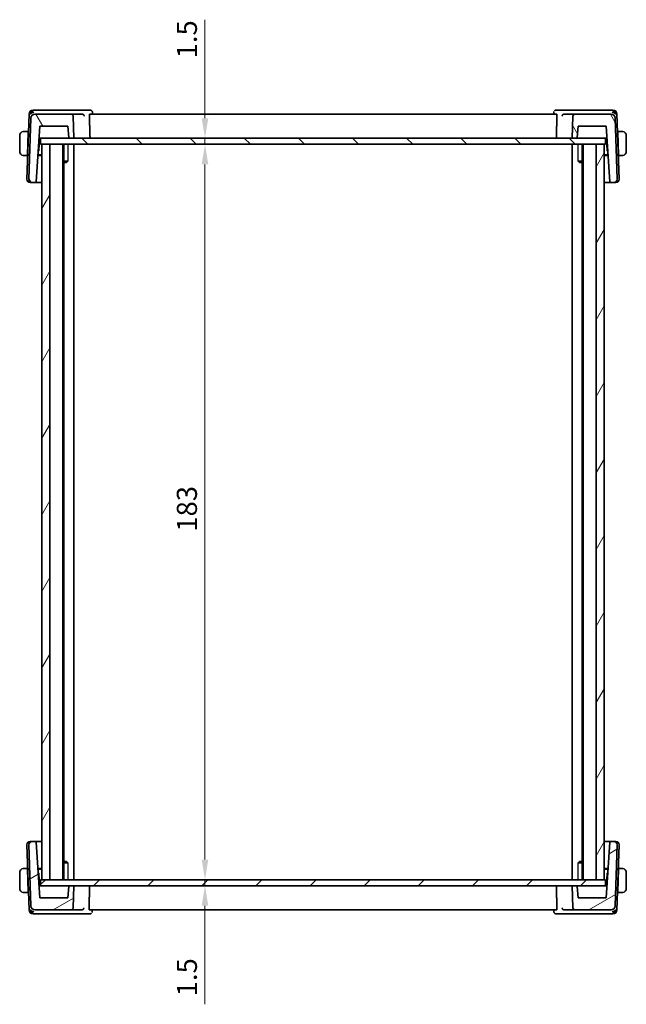
# Model space of a CAD drawing. Units: millimetres. Extents: x 29 to 4566, y 16 to 859.
# Drawn here: x 1563 to 1714, y 174 to 419 of the extents above; entities that cross this region are included whole.
import ezdxf

# ---------------------------------------------------------------- set-up
doc = ezdxf.new("R2010")
doc.units = ezdxf.units.MM
doc.header["$LTSCALE"] = 2
doc.layers.get('Defpoints').update_dxf_attribs({"lineweight": 25})
for name, color, linetype, lineweight in [('Dimension (ISO)', 7, 'Continuous', 18), ('Hatch (ISO)', 1, 'Continuous', 18), ('Visible (ISO)', 7, 'Continuous', 35), ('Visible Narrow (ISO)', 7, 'Continuous', 25)]:
    doc.layers.add(name, color=color, linetype=linetype, lineweight=lineweight)
doc.styles.add('Note Text (TK)', font='MS PGothic.ttf')
doc.dimstyles.new('Default - Method 1b (TK)', dxfattribs={"dimscale": 2, "dimtxt": 2.5, "dimasz": 2.5, "dimexe": 1, "dimexo": 1.5, "dimgap": 1, "dimtad": 1, "dimtoh": 1, "dimrnd": 1e-08, "dimdsep": 46, "dimtxsty": 'Note Text (TK)', "dimcen": 0.09, "dimdle": 5, "dimclrd": 100, "dimclre": 100, "dimclrt": 7, "dimadec": 1, "dimazin": 1, "dimtfac": 1, "dimtmove": 0, "dimatfit": 3, "dimfxl": 1, "dimtolj": 1, "dimlwd": -1, "dimlwe": -1, "dimarcsym": 0})

# ---------------------------------------------------------------- blocks, each defined once
blk = doc.blocks.new('*D43')
at = {"layer": 'Defpoints', "color": 0}
for p in [(1568.54, 389.54), (1608.48, 388.04), (1609.46, 388.04)]:
    blk.add_point(p, dxfattribs=at)
at = {"layer": 'Dimension (ISO)', "color": 100}
for p, q in [((1609.46, 394.54), (1609.46, 419.06)), ((1609.46, 388.04), (1609.46, 389.54)), ((1609.46, 383.04), (1609.46, 378.04))]:
    blk.add_line(p, q, dxfattribs=at)
for points in [[(1608.63, 394.54), (1610.29, 394.54), (1609.46, 389.54)], [(1608.63, 383.04), (1610.29, 383.04), (1609.46, 388.04)]]:
    blk.add_solid(points, dxfattribs=at)
at = {"layer": 'Dimension (ISO)', "color": 7, "insert": (1604.96, 409.44), "char_height": 5, "attachment_point": 4, "rotation": 90, "style": 'Note Text (TK)'}
blk.add_mtext('\\A1;1.5', dxfattribs=at)
blk = doc.blocks.new('*D44')
at = {"layer": 'Defpoints', "color": 0}
for p in [(1568.54, 388.04), (1568.54, 205.04), (1609.46, 205.04)]:
    blk.add_point(p, dxfattribs=at)
at = {"layer": 'Dimension (ISO)', "color": 100}
blk.add_line((1609.46, 383.04), (1609.46, 210.04), dxfattribs=at)
for points in [[(1608.63, 383.04), (1610.29, 383.04), (1609.46, 388.04)], [(1608.63, 210.04), (1610.29, 210.04), (1609.46, 205.04)]]:
    blk.add_solid(points, dxfattribs=at)
at = {"layer": 'Dimension (ISO)', "color": 7, "insert": (1604.96, 291.65), "char_height": 5, "attachment_point": 4, "rotation": 90, "style": 'Note Text (TK)'}
blk.add_mtext('\\A1;183', dxfattribs=at)
blk = doc.blocks.new('*D45')
at = {"layer": 'Defpoints', "color": 0}
for p in [(1568.54, 205.04), (1568.54, 203.54), (1609.46, 203.54)]:
    blk.add_point(p, dxfattribs=at)
at = {"layer": 'Dimension (ISO)', "color": 100}
for p, q in [((1609.46, 210.04), (1609.46, 215.04)), ((1609.46, 205.04), (1609.46, 203.54)), ((1609.46, 198.54), (1609.46, 174.02))]:
    blk.add_line(p, q, dxfattribs=at)
for points in [[(1608.63, 210.04), (1610.29, 210.04), (1609.46, 205.04)], [(1608.63, 198.54), (1610.29, 198.54), (1609.46, 203.54)]]:
    blk.add_solid(points, dxfattribs=at)
at = {"layer": 'Dimension (ISO)', "color": 7, "insert": (1604.96, 176.02), "char_height": 5, "attachment_point": 4, "rotation": 90, "style": 'Note Text (TK)'}
blk.add_mtext('\\A1;1.5', dxfattribs=at)

msp = doc.modelspace()

# ---------------------------------------------------------------- hatches: boundary and pattern name
at = {"layer": 'Hatch (ISO)'}
h = msp.add_hatch(dxfattribs=at)
h.set_pattern_fill('ANSI31', color=256, scale=76.2, angle=75.000175, style=0)
h.set_pattern_definition([(120.0002, (777.5, -8), (-8.24888, -4.762525), [])])
edge = h.paths.add_edge_path()
edge.add_ellipse((1701.5297, 395.0382), major_axis=(0, 0.5), ratio=1, start_angle=0, end_angle=88)
edge.add_line((1701.03, 395.0556), (1700.8373, 389.5382))
edge.add_line((1700.8373, 389.5382), (1701.941, 389.5382))
edge.add_ellipse((1701.941, 389.7382), major_axis=(0, -0.2), ratio=1, start_angle=0, end_angle=86)
edge.add_line((1702.1405, 389.7242), (1702.3373, 392.5382))
edge.add_line((1702.3373, 392.5382), (1709.3093, 392.5382))
edge.add_line((1709.3093, 392.5382), (1710.2753, 378.7242))
edge.add_ellipse((1710.4748, 378.7382), major_axis=(-0.1995, -0.014), ratio=1, start_angle=0, end_angle=86)
edge.add_line((1710.4748, 378.5382), (1711.2589, 378.5382))
edge.add_ellipse((1711.2589, 379.3382), major_axis=(0, -0.8), ratio=1, start_angle=0, end_angle=92)
edge.add_line((1712.0584, 379.3661), (1711.5274, 394.5731))
edge.add_ellipse((1710.528, 394.5382), major_axis=(0.9994, 0.0349), ratio=1, start_angle=0, end_angle=88)
edge.add_line((1710.528, 395.5382), (1701.5297, 395.5382))
edge = h.paths.add_edge_path()
edge.add_ellipse((1567.1467, 394.5382), major_axis=(0, 1), ratio=1, start_angle=0, end_angle=88)
edge.add_line((1566.1473, 394.5731), (1565.6162, 379.3661))
edge.add_ellipse((1566.4157, 379.3382), major_axis=(-0.7995, 0.0279), ratio=1, start_angle=0, end_angle=92)
edge.add_line((1566.4157, 378.5382), (1567.1998, 378.5382))
edge.add_ellipse((1567.1998, 378.7382), major_axis=(0, -0.2), ratio=1, start_angle=0, end_angle=86)
edge.add_line((1567.3993, 378.7242), (1568.3653, 392.5382))
edge.add_line((1568.3653, 392.5382), (1575.3373, 392.5382))
edge.add_line((1575.3373, 392.5382), (1575.5341, 389.7242))
edge.add_ellipse((1575.7336, 389.7382), major_axis=(-0.1995, -0.014), ratio=1, start_angle=0, end_angle=86)
edge.add_line((1575.7336, 389.5382), (1576.8373, 389.5382))
edge.add_line((1576.8373, 389.5382), (1576.6446, 395.0556))
edge.add_spline(control_points=[(1576.6446, 395.0556), (1576.6426, 395.1133), (1576.6283, 395.1778), (1576.5833, 395.2865), (1576.5421, 395.3481), (1576.4549, 395.4354), (1576.3933, 395.4765), (1576.2793, 395.5237), (1576.2066, 395.5382), (1576.1449, 395.5382)], knot_values=[0.1498149, 0.1498149, 0.1498149, 0.1498149, 0.16660833, 0.16660833, 0.18512037, 0.18512037, 0.20363241, 0.20363241, 0.22214446, 0.22214446, 0.22214446, 0.22214446], degree=3, periodic=0)
edge.add_line((1576.1449, 395.5382), (1567.1467, 395.5382))
h = msp.add_hatch(dxfattribs=at)
h.set_pattern_fill('ANSI31', color=256, scale=76.2, angle=90.00021, style=0)
h.set_pattern_definition([(135.0002, (777.5, -8), (-6.73517, -6.73522), [])])
h.paths.add_polyline_path([(1709.1374, 388.0382), (1709.1374, 389.5382), (1701.941, 389.5382), (1700.8373, 389.5382), (1576.8373, 389.5382), (1575.7336, 389.5382), (1568.5374, 389.5382), (1568.5374, 388.0382), (1568.8373, 388.0382), (1570.8382, 388.0382), (1706.8365, 388.0382), (1708.8373, 388.0382)])
h = msp.add_hatch(dxfattribs=at)
h.set_pattern_fill('ANSI31', color=256, scale=76.2, angle=14.999978, style=0)
h.set_pattern_definition([(60, (777.5, -8), (-8.24889, 4.7625), [])])
h.paths.add_polyline_path([(1708.8373, 388.0382), (1706.8365, 388.0382), (1706.8365, 205.0382), (1708.8373, 205.0382)])
h.paths.add_polyline_path([(1568.8373, 388.0382), (1568.8373, 205.0382), (1570.8382, 205.0382), (1570.8382, 388.0382)])
h = msp.add_hatch(dxfattribs=at)
h.set_pattern_fill('ANSI31', color=256, scale=76.2, angle=-14.999978, style=0)
h.set_pattern_definition([(30, (777.5, -8), (-4.7625, 8.24889), [])])
edge = h.paths.add_edge_path()
edge.add_ellipse((1701.5297, 198.0382), major_axis=(-0.4997, -0.0174), ratio=1, start_angle=0, end_angle=88)
edge.add_line((1701.5297, 197.5382), (1710.528, 197.5382))
edge.add_ellipse((1710.528, 198.5382), major_axis=(0, -1), ratio=1, start_angle=0, end_angle=88)
edge.add_line((1711.5274, 198.5033), (1712.0584, 213.7103))
edge.add_ellipse((1711.2589, 213.7382), major_axis=(0.7995, -0.0279), ratio=1, start_angle=0, end_angle=92)
edge.add_line((1711.2589, 214.5382), (1710.4748, 214.5382))
edge.add_ellipse((1710.4748, 214.3382), major_axis=(0, 0.2), ratio=1, start_angle=0, end_angle=86)
edge.add_line((1710.2753, 214.3521), (1709.3093, 200.5382))
edge.add_line((1709.3093, 200.5382), (1702.3373, 200.5382))
edge.add_line((1702.3373, 200.5382), (1702.1405, 203.3521))
edge.add_ellipse((1701.941, 203.3382), major_axis=(0.1995, 0.014), ratio=1, start_angle=0, end_angle=86)
edge.add_line((1701.941, 203.5382), (1700.8373, 203.5382))
edge.add_line((1700.8373, 203.5382), (1701.03, 198.0207))
edge = h.paths.add_edge_path()
edge.add_ellipse((1567.1467, 198.5382), major_axis=(-0.9994, -0.0349), ratio=1, start_angle=0, end_angle=88)
edge.add_line((1567.1467, 197.5382), (1576.1449, 197.5382))
edge.add_spline(control_points=[(1576.1449, 197.5382), (1576.2066, 197.5382), (1576.2793, 197.5526), (1576.3933, 197.5999), (1576.4549, 197.641), (1576.5421, 197.7283), (1576.5833, 197.7898), (1576.6283, 197.8986), (1576.6426, 197.9631), (1576.6446, 198.0207)], knot_values=[0.07404815, 0.07404815, 0.07404815, 0.07404815, 0.0925602, 0.0925602, 0.11107224, 0.11107224, 0.12958428, 0.12958428, 0.14637771, 0.14637771, 0.14637771, 0.14637771], degree=3, periodic=0)
edge.add_line((1576.6446, 198.0207), (1576.8373, 203.5382))
edge.add_line((1576.8373, 203.5382), (1575.7336, 203.5382))
edge.add_ellipse((1575.7336, 203.3382), major_axis=(0, 0.2), ratio=1, start_angle=0, end_angle=86)
edge.add_line((1575.5341, 203.3521), (1575.3373, 200.5382))
edge.add_line((1575.3373, 200.5382), (1568.3653, 200.5382))
edge.add_line((1568.3653, 200.5382), (1567.3993, 214.3521))
edge.add_ellipse((1567.1998, 214.3382), major_axis=(0.1995, 0.014), ratio=1, start_angle=0, end_angle=86)
edge.add_line((1567.1998, 214.5382), (1566.4157, 214.5382))
edge.add_ellipse((1566.4157, 213.7382), major_axis=(0, 0.8), ratio=1, start_angle=0, end_angle=92)
edge.add_line((1565.6162, 213.7103), (1566.1473, 198.5033))
h = msp.add_hatch(dxfattribs=at)
h.set_pattern_fill('ANSI31', color=256, scale=76.2, style=0)
h.set_pattern_definition([(45, (777.5, -8), (-6.73519, 6.73519), [])])
h.paths.add_polyline_path([(1709.1373, 203.5382), (1709.1373, 205.0382), (1708.8373, 205.0382), (1706.8365, 205.0382), (1570.8382, 205.0382), (1568.8373, 205.0382), (1568.5373, 205.0382), (1568.5373, 203.5382), (1575.7336, 203.5382), (1576.8373, 203.5382), (1700.8373, 203.5382), (1701.941, 203.5382)])

# ---------------------------------------------------------------- linework, layer by layer
at = {"layer": 'Visible (ISO)'}
for p, q in [((1565.6822, 395.5731), (1565.1162, 379.3661)), ((1566.1473, 394.5731), (1565.6162, 379.3661)), ((1567.1109, 396.5382), (1566.6816, 396.5382)), ((1578.902, 396.5382), (1567.1109, 396.5382)), ((1576.1449, 395.5382), (1567.1467, 395.5382)), ((1578.8554, 395.5382), (1576.1449, 395.5382)), ((1576.8373, 389.5382), (1576.6446, 395.0556)), ((1580.9183, 396.5382), (1578.902, 396.5382)), ((1696.9964, 395.5382), (1580.7701, 395.5382)), ((1581.4534, 396.013), (1581.4723, 395.5382)), ((1696.2958, 395.5382), (1696.3147, 396.013)), ((1698.8411, 396.5382), (1696.8495, 396.5382)), ((1710.5638, 396.5382), (1698.8411, 396.5382)), ((1701.5297, 395.5382), (1698.8862, 395.5382)), ((1701.03, 395.0556), (1700.8373, 389.5382)), ((1710.528, 395.5382), (1701.5297, 395.5382)), ((1710.993, 396.5382), (1710.5638, 396.5382)), ((1712.0584, 379.3661), (1711.5274, 394.5731)), ((1712.5584, 379.3661), (1711.9924, 395.5731)), ((1567.3993, 378.7242), (1568.3653, 392.5382)), ((1568.3653, 392.5382), (1575.3373, 392.5382)), ((1575.3373, 392.5382), (1575.5341, 389.7242)), ((1702.1405, 389.7242), (1702.3373, 392.5382)), ((1702.3373, 392.5382), (1709.3093, 392.5382)), ((1709.3093, 392.5382), (1710.2753, 378.7242)), ((1563.3373, 390.2382), (1563.3373, 386.2382)), ((1565.4623, 391.2382), (1564.5917, 391.2382)), ((1565.4553, 391.0382), (1565.2598, 385.4382)), ((1565.4623, 391.2382), (1565.4553, 391.0382)), ((1565.5238, 391.0382), (1565.4553, 391.0382)), ((1565.5308, 391.2382), (1565.4623, 391.2382)), ((1712.2123, 391.2382), (1712.1438, 391.2382)), ((1712.2193, 391.0382), (1712.1508, 391.0382)), ((1712.2193, 391.0382), (1712.2123, 391.2382)), ((1713.0829, 391.2382), (1712.2123, 391.2382)), ((1712.2193, 391.0382), (1712.4149, 385.4382)), ((1714.3373, 386.2382), (1714.3373, 390.2382)), ((1568.1284, 386.5183), (1568.2338, 389.5382)), ((1568.1555, 389.5382), (1568.368, 389.5382)), ((1568.368, 389.5382), (1568.5374, 389.5382)), ((1709.1374, 389.5382), (1568.5374, 389.5382)), ((1568.5374, 389.5382), (1568.5374, 388.0382)), ((1568.5374, 388.0382), (1709.1374, 388.0382)), ((1568.8373, 388.0382), (1568.8373, 205.0382)), ((1570.8382, 388.0382), (1568.8373, 388.0382)), ((1570.8382, 205.0382), (1570.8382, 388.0382)), ((1574.0374, 388.0382), (1574.0374, 205.0382)), ((1574.3394, 388.0382), (1574.3394, 205.0382)), ((1575.7336, 389.5382), (1576.8373, 389.5382)), ((1576.8373, 388.0382), (1576.8373, 205.0382)), ((1700.8373, 389.5382), (1701.941, 389.5382)), ((1700.8373, 388.0382), (1700.8373, 205.0382)), ((1703.3352, 388.0382), (1703.3352, 205.0382)), ((1703.6373, 388.0382), (1703.6373, 205.0382)), ((1708.8373, 388.0382), (1706.8365, 388.0382)), ((1706.8365, 388.0382), (1706.8365, 205.0382)), ((1708.8373, 205.0382), (1708.8373, 388.0382)), ((1709.1374, 388.0382), (1709.1374, 389.5382)), ((1709.1374, 389.5382), (1709.3066, 389.5382)), ((1709.3066, 389.5382), (1709.5191, 389.5382)), ((1709.4408, 389.5382), (1709.5463, 386.5183)), ((1564.5917, 385.2382), (1565.2528, 385.2382)), ((1565.2598, 385.4382), (1565.2528, 385.2382)), ((1565.3213, 385.2382), (1565.2528, 385.2382)), ((1565.2598, 385.4382), (1565.3283, 385.4382)), ((1568.8373, 385.2382), (1567.8548, 385.2382)), ((1567.8688, 385.4382), (1568.8373, 385.4382)), ((1567.9252, 386.2441), (1568.0674, 386.3815)), ((1708.8373, 385.4382), (1709.8058, 385.4382)), ((1709.8198, 385.2382), (1708.8373, 385.2382)), ((1709.6072, 386.3815), (1709.7495, 386.2441)), ((1712.3464, 385.4382), (1712.4149, 385.4382)), ((1712.4218, 385.2382), (1712.3533, 385.2382)), ((1712.4218, 385.2382), (1712.4149, 385.4382)), ((1712.4218, 385.2382), (1713.0829, 385.2382)), ((1574.3394, 383.8449), (1575.3103, 383.8449)), ((1575.0306, 383.5382), (1574.3394, 383.5382)), ((1575.0306, 383.5382), (1575.1638, 383.6714)), ((1702.3643, 383.8449), (1703.3352, 383.8449)), ((1702.644, 383.5382), (1702.5108, 383.6714)), ((1703.3352, 383.5382), (1702.644, 383.5382)), ((1565.9368, 378.5382), (1565.9157, 378.5382)), ((1565.9368, 378.5382), (1566.4157, 378.5382)), ((1566.4157, 378.5382), (1567.1998, 378.5382)), ((1567.1998, 378.5382), (1568.8373, 378.5382)), ((1708.8373, 378.5382), (1710.4748, 378.5382)), ((1710.4748, 378.5382), (1711.2589, 378.5382)), ((1711.2589, 378.5382), (1711.7378, 378.5382)), ((1711.7589, 378.5382), (1711.7378, 378.5382)), ((1565.1162, 213.7103), (1565.6822, 197.5033)), ((1565.6162, 213.7103), (1566.1473, 198.5033)), ((1565.9157, 214.5382), (1565.9368, 214.5382)), ((1566.4157, 214.5382), (1565.9368, 214.5382)), ((1567.1998, 214.5382), (1566.4157, 214.5382)), ((1568.8373, 214.5382), (1567.1998, 214.5382)), ((1568.3653, 200.5382), (1567.3993, 214.3521)), ((1710.4748, 214.5382), (1708.8373, 214.5382)), ((1710.2753, 214.3521), (1709.3093, 200.5382)), ((1711.2589, 214.5382), (1710.4748, 214.5382)), ((1711.7378, 214.5382), (1711.2589, 214.5382)), ((1711.5274, 198.5033), (1712.0584, 213.7103)), ((1711.7378, 214.5382), (1711.7589, 214.5382)), ((1711.9924, 197.5033), (1712.5584, 213.7103)), ((1574.3394, 209.5382), (1575.0306, 209.5382)), ((1575.3103, 209.2315), (1574.3394, 209.2315)), ((1575.0306, 209.5382), (1575.1638, 209.405)), ((1703.3352, 209.2315), (1702.3643, 209.2315)), ((1702.644, 209.5382), (1702.5108, 209.405)), ((1702.644, 209.5382), (1703.3352, 209.5382)), ((1563.3373, 206.8382), (1563.3373, 202.8382)), ((1565.2528, 207.8382), (1564.5917, 207.8382)), ((1565.2528, 207.8382), (1565.2598, 207.6382)), ((1565.2528, 207.8382), (1565.3213, 207.8382)), ((1565.4553, 202.0382), (1565.2598, 207.6382)), ((1565.3283, 207.6382), (1565.2598, 207.6382)), ((1567.8548, 207.8382), (1568.8373, 207.8382)), ((1568.8373, 207.6382), (1567.8688, 207.6382)), ((1568.0674, 206.6949), (1567.9252, 206.8323)), ((1568.2338, 203.5382), (1568.1284, 206.558)), ((1708.8373, 207.8382), (1709.8198, 207.8382)), ((1709.8058, 207.6382), (1708.8373, 207.6382)), ((1709.5463, 206.558), (1709.4408, 203.5382)), ((1709.7495, 206.8323), (1709.6072, 206.6949)), ((1712.2193, 202.0382), (1712.4149, 207.6382)), ((1712.4149, 207.6382), (1712.3464, 207.6382)), ((1712.3533, 207.8382), (1712.4218, 207.8382)), ((1712.4149, 207.6382), (1712.4218, 207.8382)), ((1713.0829, 207.8382), (1712.4218, 207.8382)), ((1714.3373, 202.8382), (1714.3373, 206.8382)), ((1568.368, 203.5382), (1568.1555, 203.5382)), ((1568.5373, 203.5382), (1568.368, 203.5382)), ((1709.1373, 205.0382), (1568.5373, 205.0382)), ((1568.5373, 205.0382), (1568.5373, 203.5382)), ((1568.5373, 203.5382), (1709.1373, 203.5382)), ((1568.8373, 205.0382), (1570.8382, 205.0382)), ((1576.8373, 203.5382), (1575.7336, 203.5382)), ((1576.6446, 198.0207), (1576.8373, 203.5382)), ((1701.941, 203.5382), (1700.8373, 203.5382)), ((1700.8373, 203.5382), (1701.03, 198.0207)), ((1706.8365, 205.0382), (1708.8373, 205.0382)), ((1709.1373, 203.5382), (1709.1373, 205.0382)), ((1709.3066, 203.5382), (1709.1373, 203.5382)), ((1709.5191, 203.5382), (1709.3066, 203.5382)), ((1564.5917, 201.8382), (1565.4623, 201.8382)), ((1565.4553, 202.0382), (1565.4623, 201.8382)), ((1565.4553, 202.0382), (1565.5238, 202.0382)), ((1565.4623, 201.8382), (1565.5308, 201.8382)), ((1575.5341, 203.3521), (1575.3373, 200.5382)), ((1702.3373, 200.5382), (1702.1405, 203.3521)), ((1712.1438, 201.8382), (1712.2123, 201.8382)), ((1712.1508, 202.0382), (1712.2193, 202.0382)), ((1712.2123, 201.8382), (1712.2193, 202.0382)), ((1712.2123, 201.8382), (1713.0829, 201.8382)), ((1575.3373, 200.5382), (1568.3653, 200.5382)), ((1709.3093, 200.5382), (1702.3373, 200.5382)), ((1566.6816, 196.5382), (1567.1109, 196.5382)), ((1567.1109, 196.5382), (1578.8231, 196.5382)), ((1567.1467, 197.5382), (1576.1449, 197.5382)), ((1576.1449, 197.5382), (1578.7777, 197.5382)), ((1578.8231, 196.5382), (1580.8237, 196.5382)), ((1580.6733, 197.5382), (1696.9964, 197.5382)), ((1581.3775, 197.5382), (1581.3586, 197.0634)), ((1696.3147, 197.0634), (1696.2958, 197.5382)), ((1696.8495, 196.5382), (1698.8411, 196.5382)), ((1698.8411, 196.5382), (1710.5638, 196.5382)), ((1698.8862, 197.5382), (1701.5297, 197.5382)), ((1701.5297, 197.5382), (1710.528, 197.5382)), ((1710.5638, 196.5382), (1710.993, 196.5382))]:
    msp.add_line(p, q, dxfattribs=at)
for centre, radius, start, end in [((1566.6816, 395.5382), 1, 90, 178), ((1567.1467, 394.5382), 1, 90, 178), ((1701.5297, 395.0382), 0.5, 90, 178), ((1710.528, 394.5382), 1, 2, 90), ((1710.993, 395.5382), 1, 2, 90), ((1564.3373, 390.2382), 1, 97.635382, 180), ((1575.7336, 389.7382), 0.2, 184, 270), ((1701.941, 389.7382), 0.2, 270, 356), ((1713.3373, 390.2382), 1, 0, 82.364618), ((1564.3373, 386.2382), 1, 180, 262.364618), ((1567.9285, 386.5253), 0.2, 314, 358), ((1709.7461, 386.5253), 0.2, 182, 226), ((1713.3373, 386.2382), 1, 277.635382, 0), ((1565.9157, 379.3382), 0.8, 178, 270), ((1566.4157, 379.3382), 0.8, 178, 270), ((1567.1998, 378.7382), 0.2, 270, 356), ((1710.4748, 378.7382), 0.2, 184, 270), ((1711.2589, 379.3382), 0.8, 270, 2), ((1711.7589, 379.3382), 0.8, 270, 2), ((1565.9157, 213.7382), 0.8, 90, 182), ((1566.4157, 213.7382), 0.8, 90, 182), ((1567.1998, 214.3382), 0.2, 4, 90), ((1710.4748, 214.3382), 0.2, 90, 176), ((1711.2589, 213.7382), 0.8, 358, 90), ((1711.7589, 213.7382), 0.8, 358, 90), ((1564.3373, 206.8382), 1, 97.635382, 180), ((1567.9285, 206.5511), 0.2, 2, 46), ((1709.7461, 206.5511), 0.2, 134, 178), ((1713.3373, 206.8382), 1, 0, 82.364618), ((1575.7336, 203.3382), 0.2, 90, 176), ((1701.941, 203.3382), 0.2, 4, 90), ((1564.3373, 202.8382), 1, 180, 262.364618), ((1713.3373, 202.8382), 1, 277.635382, 0), ((1567.1467, 198.5382), 1, 182, 270), ((1710.528, 198.5382), 1, 270, 358), ((1566.6816, 197.5382), 1, 182, 270), ((1701.5297, 198.0382), 0.5, 182, 270), ((1710.993, 197.5382), 1, 270, 358)]:
    msp.add_arc(centre, radius, start, end, dxfattribs=at)
for centre, major_axis, ratio, start_param, end_param in [((1566.8694, 395.5382), (-0.6364, -0.869), 0.77752637, 4.08873275, 5.19512857), ((1566.8694, 395.5382), (0.9982, 0.2534), 0.44532323, 1.44883571, 2.55523154), ((1578.8529, 395.0399), (-0.4976, -0.0886), 0.98528288, 4.41042737, 4.53361551), ((1696.8256, 396.0256), (-0.362, 0.3449), 0.95435202, 0.00061673, 0.01677281), ((1698.8887, 395.0399), (-0.4972, 0.0899), 0.98572519, 4.89377218, 5.0141955), ((1710.8052, 395.5382), (0.9982, -0.2534), 0.44532323, 0.58636111, 1.69275694), ((1710.8052, 395.5382), (-0.6364, 0.869), 0.77752637, 4.22964939, 5.33604522), ((1566.8694, 197.5382), (-0.9982, 0.2534), 0.44532323, 0.58636111, 1.69275694), ((1566.8694, 197.5382), (0.6364, -0.869), 0.77752637, 4.22964939, 5.33604522), ((1578.7752, 198.0365), (-0.4973, 0.0896), 0.98564675, 1.75170069, 1.87263184), ((1580.8475, 197.0507), (0.3604, -0.3466), 0.95434584, 0.00083296, 0.01644132), ((1698.8887, 198.0365), (-0.4972, -0.0899), 0.98572521, 1.26898943, 1.38941274), ((1710.8052, 197.5382), (-0.9982, -0.2534), 0.44532323, 1.44883571, 2.55523154), ((1710.8052, 197.5382), (0.6364, 0.869), 0.77752637, 4.08873275, 5.19512857)]:
    msp.add_ellipse(centre, major_axis=major_axis, ratio=ratio, start_param=start_param, end_param=end_param, dxfattribs=at)
for points, knots in [([(1576.6446, 395.0556), (1576.6426, 395.1133), (1576.6283, 395.1778), (1576.5833, 395.2865), (1576.5421, 395.3481), (1576.4549, 395.4354), (1576.3933, 395.4765), (1576.2793, 395.5237), (1576.2066, 395.5382), (1576.1449, 395.5382)], [0.1498149031, 0.1498149031, 0.1498149031, 0.1498149031, 0.1666083336, 0.1666083336, 0.1851203682, 0.1851203682, 0.2036324099, 0.2036324099, 0.2221444574, 0.2221444574, 0.2221444574, 0.2221444574]), ([(1578.9175, 395.5344), (1578.9521, 395.5302), (1578.9861, 395.5225), (1579.0521, 395.5012), (1579.0838, 395.4875), (1579.1617, 395.446), (1579.2171, 395.4079), (1579.3112, 395.3096), (1579.3449, 395.262), (1579.3966, 395.1631), (1579.4148, 395.1108), (1579.4249, 395.0574), (1579.4251, 395.0565), (1579.4252, 395.0556)], [0, 0, 0, 0, 0.0104700818, 0.0104700818, 0.021143156, 0.021143156, 0.0384912776, 0.0384912776, 0.052257216, 0.052257216, 0.066290429, 0.066290429, 0.0665204746, 0.0665204746, 0.0665204746, 0.0665204746]), ([(1580.6903, 395.0556), (1580.6886, 395.1144), (1580.6889, 395.176), (1580.6944, 395.2943), (1580.6999, 395.3502), (1580.7141, 395.4385), (1580.7237, 395.4766), (1580.7457, 395.5262), (1580.7581, 395.5382), (1580.7701, 395.5382)], [0.0014087131, 0.0014087131, 0.0014087131, 0.0014087131, 0.0188814536, 0.0188814536, 0.0377629071, 0.0377629071, 0.0568446649, 0.0568446649, 0.0755859651, 0.0755859651, 0.0755859651, 0.0755859651]), ([(1580.9183, 396.5382), (1580.9737, 396.5382), (1581.03, 396.5288), (1581.1362, 396.4934), (1581.1873, 396.4667), (1581.2564, 396.4162), (1581.2791, 396.3963), (1581.2997, 396.3753)], [0, 0, 0, 0, 0.0170781056, 0.0170781056, 0.0343900389, 0.0343900389, 0.043892747, 0.043892747, 0.043892747, 0.043892747]), ([(1581.2997, 396.3753), (1581.3396, 396.3345), (1581.3732, 396.2863), (1581.424, 396.1816), (1581.4412, 396.1236), (1581.4514, 396.0484), (1581.4529, 396.0305), (1581.4536, 396.0127)], [0.0000060024, 0.0000060024, 0.0000060024, 0.0000060024, 0.01761399, 0.01761399, 0.0357792858, 0.0357792858, 0.0414813093, 0.0414813093, 0.0414813093, 0.0414813093]), ([(1696.3145, 396.0129), (1696.3166, 396.0641), (1696.3268, 396.117), (1696.3536, 396.1919), (1696.3644, 396.2163), (1696.377, 396.24)], [0, 0, 0, 0, 0.0164569714, 0.0164569714, 0.0246555288, 0.0246555288, 0.0246555288, 0.0246555288]), ([(1696.4635, 396.3703), (1696.4994, 396.408), (1696.5428, 396.4423), (1696.6374, 396.4957), (1696.6894, 396.5156), (1696.7777, 396.5343), (1696.8137, 396.5382), (1696.8495, 396.5382)], [0, 0, 0, 0, 0.0168996425, 0.0168996425, 0.0335976113, 0.0335976113, 0.0445965934, 0.0445965934, 0.0445965934, 0.0445965934]), ([(1696.9964, 395.5382), (1697.0082, 395.5382), (1697.0203, 395.5262), (1697.042, 395.4766), (1697.0514, 395.4384), (1697.0653, 395.3501), (1697.0707, 395.2942), (1697.076, 395.1759), (1697.0763, 395.1143), (1697.0746, 395.0556)], [-0.0755705295, -0.0755705295, -0.0755705295, -0.0755705295, -0.056832227, -0.056832227, -0.0377591763, -0.0377591763, -0.0188795881, -0.0188795881, -0.0014140371, -0.0014140371, -0.0014140371, -0.0014140371]), ([(1698.3175, 395.0556), (1698.3177, 395.0565), (1698.3178, 395.0574), (1698.3278, 395.1108), (1698.3459, 395.1631), (1698.3973, 395.2619), (1698.4308, 395.3096), (1698.525, 395.4082), (1698.5806, 395.4464), (1698.6586, 395.4878), (1698.6904, 395.5015), (1698.7566, 395.5228), (1698.7907, 395.5304), (1698.8255, 395.5346)], [-0.000356647, -0.000356647, -0.000356647, -0.000356647, 0, 0, 0.02176687, 0.02176687, 0.043121143, 0.043121143, 0.070185419, 0.070185419, 0.086896332, 0.086896332, 0.103292287, 0.103292287, 0.103292287, 0.103292287]), ([(1564.3373, 391.2382), (1564.336, 391.2382), (1564.3338, 391.2382), (1564.331, 391.2382), (1564.3248, 391.2381), (1564.3157, 391.238), (1564.305, 391.2377), (1564.2971, 391.2374), (1564.2883, 391.237), (1564.2793, 391.2365), (1564.2708, 391.236), (1564.2622, 391.2354), (1564.254, 391.2347), (1564.245, 391.234), (1564.2365, 391.2331), (1564.2291, 391.2323), (1564.2169, 391.231), (1564.2077, 391.2298), (1564.2044, 391.2293)], [0.000000144, 0.000000144, 0.000000144, 0.000000144, 0.094244623, 0.094244623, 0.094244623, 0.296084967, 0.296084967, 0.296084967, 0.446134624, 0.446134624, 0.446134624, 0.588438527, 0.588438527, 0.588438527, 0.744229366, 0.744229366, 0.744229366, 1, 1, 1, 1]), ([(1564.3854, 391.2382), (1564.375, 391.2382), (1564.3656, 391.2382), (1564.3578, 391.2382), (1564.3486, 391.2382), (1564.3416, 391.2382), (1564.3373, 391.2382)], [0.741726882, 0.741726882, 0.741726882, 0.741726882, 0.860546319, 0.860546319, 0.860546319, 1, 1, 1, 1]), ([(1564.5917, 391.2382), (1564.5848, 391.2382), (1564.5719, 391.2382), (1564.5555, 391.2382), (1564.5449, 391.2382), (1564.5329, 391.2382), (1564.52, 391.2382), (1564.5088, 391.2382), (1564.4969, 391.2382), (1564.485, 391.2382), (1564.4736, 391.2382), (1564.4621, 391.2382), (1564.4509, 391.2382), (1564.4395, 391.2382), (1564.4285, 391.2382), (1564.4179, 391.2382), (1564.4063, 391.2382), (1564.3954, 391.2382), (1564.3854, 391.2382)], [0, 0, 0, 0, 0.19035453, 0.19035453, 0.19035453, 0.313863222, 0.313863222, 0.313863222, 0.421406083, 0.421406083, 0.421406083, 0.523967972, 0.523967972, 0.523967972, 0.628134753, 0.628134753, 0.628134753, 0.741726882, 0.741726882, 0.741726882, 0.741726882]), ([(1713.2892, 391.2382), (1713.2774, 391.2382), (1713.2642, 391.2382), (1713.2502, 391.2382), (1713.2374, 391.2382), (1713.2239, 391.2382), (1713.2102, 391.2382), (1713.1964, 391.2382), (1713.1823, 391.2382), (1713.1687, 391.2382), (1713.1535, 391.2382), (1713.139, 391.2382), (1713.1262, 391.2382), (1713.1065, 391.2382), (1713.0908, 391.2382), (1713.0829, 391.2382)], [0.258273118, 0.258273118, 0.258273118, 0.258273118, 0.393143911, 0.393143911, 0.393143911, 0.516901466, 0.516901466, 0.516901466, 0.642015716, 0.642015716, 0.642015716, 0.782669876, 0.782669876, 0.782669876, 1, 1, 1, 1]), ([(1713.3373, 391.2382), (1713.3349, 391.2382), (1713.3317, 391.2382), (1713.3277, 391.2382), (1713.3184, 391.2382), (1713.305, 391.2382), (1713.2892, 391.2382)], [0.000000157, 0.000000157, 0.000000157, 0.000000157, 0.07789573, 0.07789573, 0.07789573, 0.258273118, 0.258273118, 0.258273118, 0.258273118]), ([(1713.4702, 391.2293), (1713.4661, 391.2299), (1713.4526, 391.2317), (1713.4356, 391.2334), (1713.4248, 391.2344), (1713.4126, 391.2354), (1713.4004, 391.2362), (1713.3878, 391.237), (1713.3751, 391.2376), (1713.3644, 391.2378), (1713.3512, 391.2382), (1713.341, 391.2382), (1713.3373, 391.2382)], [0, 0, 0, 0, 0.32158276, 0.32158276, 0.32158276, 0.52551233, 0.52551233, 0.52551233, 0.73736223, 0.73736223, 0.73736223, 1, 1, 1, 1]), ([(1564.2044, 385.2471), (1564.2086, 385.2465), (1564.222, 385.2447), (1564.239, 385.243), (1564.2498, 385.242), (1564.262, 385.241), (1564.2742, 385.2402), (1564.2869, 385.2394), (1564.2995, 385.2388), (1564.3102, 385.2386), (1564.3234, 385.2382), (1564.3336, 385.2382), (1564.3373, 385.2382)], [0, 0, 0, 0, 0.32158276, 0.32158276, 0.32158276, 0.52551233, 0.52551233, 0.52551233, 0.73736223, 0.73736223, 0.73736223, 1, 1, 1, 1]), ([(1564.3373, 385.2382), (1564.3397, 385.2382), (1564.3429, 385.2382), (1564.3469, 385.2382), (1564.3562, 385.2382), (1564.3697, 385.2382), (1564.3854, 385.2382)], [0.000000157, 0.000000157, 0.000000157, 0.000000157, 0.07789573, 0.07789573, 0.07789573, 0.258273118, 0.258273118, 0.258273118, 0.258273118]), ([(1564.3854, 385.2382), (1564.3972, 385.2382), (1564.4104, 385.2382), (1564.4244, 385.2382), (1564.4372, 385.2382), (1564.4507, 385.2382), (1564.4644, 385.2382), (1564.4782, 385.2382), (1564.4924, 385.2382), (1564.5059, 385.2382), (1564.5211, 385.2382), (1564.5356, 385.2382), (1564.5484, 385.2382), (1564.5681, 385.2382), (1564.5838, 385.2382), (1564.5917, 385.2382)], [0.258273118, 0.258273118, 0.258273118, 0.258273118, 0.393143911, 0.393143911, 0.393143911, 0.516901466, 0.516901466, 0.516901466, 0.642015716, 0.642015716, 0.642015716, 0.782669876, 0.782669876, 0.782669876, 1, 1, 1, 1]), ([(1713.0829, 385.2382), (1713.0898, 385.2382), (1713.1027, 385.2382), (1713.1191, 385.2382), (1713.1297, 385.2382), (1713.1418, 385.2382), (1713.1546, 385.2382), (1713.1659, 385.2382), (1713.1777, 385.2382), (1713.1897, 385.2382), (1713.201, 385.2382), (1713.2125, 385.2382), (1713.2237, 385.2382), (1713.2351, 385.2382), (1713.2462, 385.2382), (1713.2568, 385.2382), (1713.2683, 385.2382), (1713.2793, 385.2382), (1713.2892, 385.2382)], [0, 0, 0, 0, 0.19035453, 0.19035453, 0.19035453, 0.313863222, 0.313863222, 0.313863222, 0.421406083, 0.421406083, 0.421406083, 0.523967972, 0.523967972, 0.523967972, 0.628134753, 0.628134753, 0.628134753, 0.741726882, 0.741726882, 0.741726882, 0.741726882]), ([(1713.2892, 385.2382), (1713.2996, 385.2382), (1713.309, 385.2382), (1713.3168, 385.2382), (1713.326, 385.2382), (1713.3331, 385.2382), (1713.3373, 385.2382)], [0.741726882, 0.741726882, 0.741726882, 0.741726882, 0.860546319, 0.860546319, 0.860546319, 1, 1, 1, 1]), ([(1713.3373, 385.2382), (1713.3386, 385.2382), (1713.3408, 385.2382), (1713.3437, 385.2382), (1713.3498, 385.2383), (1713.3589, 385.2384), (1713.3696, 385.2387), (1713.3775, 385.239), (1713.3863, 385.2394), (1713.3953, 385.2399), (1713.4038, 385.2404), (1713.4124, 385.241), (1713.4206, 385.2417), (1713.4296, 385.2424), (1713.4381, 385.2433), (1713.4455, 385.2441), (1713.4577, 385.2454), (1713.4669, 385.2466), (1713.4702, 385.2471)], [0.000000144, 0.000000144, 0.000000144, 0.000000144, 0.094244623, 0.094244623, 0.094244623, 0.296084967, 0.296084967, 0.296084967, 0.446134624, 0.446134624, 0.446134624, 0.588438527, 0.588438527, 0.588438527, 0.744229366, 0.744229366, 0.744229366, 1, 1, 1, 1]), ([(1564.3373, 207.8382), (1564.336, 207.8382), (1564.3338, 207.8382), (1564.331, 207.8382), (1564.3248, 207.8381), (1564.3157, 207.838), (1564.305, 207.8377), (1564.2971, 207.8374), (1564.2883, 207.837), (1564.2793, 207.8365), (1564.2708, 207.836), (1564.2622, 207.8354), (1564.254, 207.8347), (1564.245, 207.834), (1564.2365, 207.8331), (1564.2291, 207.8323), (1564.2169, 207.831), (1564.2077, 207.8298), (1564.2044, 207.8293)], [0.000000144, 0.000000144, 0.000000144, 0.000000144, 0.094244623, 0.094244623, 0.094244623, 0.296084967, 0.296084967, 0.296084967, 0.446134624, 0.446134624, 0.446134624, 0.588438527, 0.588438527, 0.588438527, 0.744229366, 0.744229366, 0.744229366, 1, 1, 1, 1]), ([(1564.3854, 207.8382), (1564.375, 207.8382), (1564.3656, 207.8382), (1564.3578, 207.8382), (1564.3486, 207.8382), (1564.3416, 207.8382), (1564.3373, 207.8382)], [0.741726882, 0.741726882, 0.741726882, 0.741726882, 0.860546319, 0.860546319, 0.860546319, 1, 1, 1, 1]), ([(1564.5917, 207.8382), (1564.5848, 207.8382), (1564.5719, 207.8382), (1564.5555, 207.8382), (1564.5449, 207.8382), (1564.5329, 207.8382), (1564.52, 207.8382), (1564.5088, 207.8382), (1564.4969, 207.8382), (1564.485, 207.8382), (1564.4736, 207.8382), (1564.4621, 207.8382), (1564.4509, 207.8382), (1564.4395, 207.8382), (1564.4285, 207.8382), (1564.4179, 207.8382), (1564.4063, 207.8382), (1564.3954, 207.8382), (1564.3854, 207.8382)], [0, 0, 0, 0, 0.19035453, 0.19035453, 0.19035453, 0.313863222, 0.313863222, 0.313863222, 0.421406083, 0.421406083, 0.421406083, 0.523967972, 0.523967972, 0.523967972, 0.628134753, 0.628134753, 0.628134753, 0.741726882, 0.741726882, 0.741726882, 0.741726882]), ([(1713.2892, 207.8382), (1713.2774, 207.8382), (1713.2642, 207.8382), (1713.2502, 207.8382), (1713.2374, 207.8382), (1713.2239, 207.8382), (1713.2102, 207.8382), (1713.1964, 207.8382), (1713.1823, 207.8382), (1713.1687, 207.8382), (1713.1535, 207.8382), (1713.139, 207.8382), (1713.1262, 207.8382), (1713.1065, 207.8382), (1713.0908, 207.8382), (1713.0829, 207.8382)], [0.258273118, 0.258273118, 0.258273118, 0.258273118, 0.393143911, 0.393143911, 0.393143911, 0.516901466, 0.516901466, 0.516901466, 0.642015716, 0.642015716, 0.642015716, 0.782669876, 0.782669876, 0.782669876, 1, 1, 1, 1]), ([(1713.3373, 207.8382), (1713.3349, 207.8382), (1713.3317, 207.8382), (1713.3277, 207.8382), (1713.3184, 207.8382), (1713.305, 207.8382), (1713.2892, 207.8382)], [0.000000157, 0.000000157, 0.000000157, 0.000000157, 0.07789573, 0.07789573, 0.07789573, 0.258273118, 0.258273118, 0.258273118, 0.258273118]), ([(1713.4702, 207.8293), (1713.4661, 207.8299), (1713.4526, 207.8317), (1713.4356, 207.8334), (1713.4248, 207.8344), (1713.4126, 207.8354), (1713.4004, 207.8362), (1713.3878, 207.837), (1713.3751, 207.8376), (1713.3644, 207.8378), (1713.3512, 207.8382), (1713.341, 207.8382), (1713.3373, 207.8382)], [0, 0, 0, 0, 0.32158276, 0.32158276, 0.32158276, 0.52551233, 0.52551233, 0.52551233, 0.73736223, 0.73736223, 0.73736223, 1, 1, 1, 1]), ([(1564.2044, 201.8471), (1564.2086, 201.8465), (1564.222, 201.8447), (1564.239, 201.843), (1564.2498, 201.842), (1564.262, 201.841), (1564.2742, 201.8402), (1564.2869, 201.8394), (1564.2995, 201.8388), (1564.3102, 201.8386), (1564.3234, 201.8382), (1564.3336, 201.8382), (1564.3373, 201.8382)], [0, 0, 0, 0, 0.32158276, 0.32158276, 0.32158276, 0.52551233, 0.52551233, 0.52551233, 0.73736223, 0.73736223, 0.73736223, 1, 1, 1, 1]), ([(1564.3373, 201.8382), (1564.3397, 201.8382), (1564.3429, 201.8382), (1564.3469, 201.8382), (1564.3562, 201.8382), (1564.3697, 201.8382), (1564.3854, 201.8382)], [0.000000157, 0.000000157, 0.000000157, 0.000000157, 0.07789573, 0.07789573, 0.07789573, 0.258273118, 0.258273118, 0.258273118, 0.258273118]), ([(1564.3854, 201.8382), (1564.3972, 201.8382), (1564.4104, 201.8382), (1564.4244, 201.8382), (1564.4372, 201.8382), (1564.4507, 201.8382), (1564.4644, 201.8382), (1564.4782, 201.8382), (1564.4924, 201.8382), (1564.5059, 201.8382), (1564.5211, 201.8382), (1564.5356, 201.8382), (1564.5484, 201.8382), (1564.5681, 201.8382), (1564.5838, 201.8382), (1564.5917, 201.8382)], [0.258273118, 0.258273118, 0.258273118, 0.258273118, 0.393143911, 0.393143911, 0.393143911, 0.516901466, 0.516901466, 0.516901466, 0.642015716, 0.642015716, 0.642015716, 0.782669876, 0.782669876, 0.782669876, 1, 1, 1, 1]), ([(1713.0829, 201.8382), (1713.0898, 201.8382), (1713.1027, 201.8382), (1713.1191, 201.8382), (1713.1297, 201.8382), (1713.1418, 201.8382), (1713.1546, 201.8382), (1713.1659, 201.8382), (1713.1777, 201.8382), (1713.1897, 201.8382), (1713.201, 201.8382), (1713.2125, 201.8382), (1713.2237, 201.8382), (1713.2351, 201.8382), (1713.2462, 201.8382), (1713.2568, 201.8382), (1713.2683, 201.8382), (1713.2793, 201.8382), (1713.2892, 201.8382)], [0, 0, 0, 0, 0.19035453, 0.19035453, 0.19035453, 0.313863222, 0.313863222, 0.313863222, 0.421406083, 0.421406083, 0.421406083, 0.523967972, 0.523967972, 0.523967972, 0.628134753, 0.628134753, 0.628134753, 0.741726882, 0.741726882, 0.741726882, 0.741726882]), ([(1713.2892, 201.8382), (1713.2996, 201.8382), (1713.309, 201.8382), (1713.3168, 201.8382), (1713.326, 201.8382), (1713.3331, 201.8382), (1713.3373, 201.8382)], [0.741726882, 0.741726882, 0.741726882, 0.741726882, 0.860546319, 0.860546319, 0.860546319, 1, 1, 1, 1]), ([(1713.3373, 201.8382), (1713.3386, 201.8382), (1713.3408, 201.8382), (1713.3437, 201.8382), (1713.3498, 201.8383), (1713.3589, 201.8384), (1713.3696, 201.8387), (1713.3775, 201.839), (1713.3863, 201.8394), (1713.3953, 201.8399), (1713.4038, 201.8404), (1713.4124, 201.841), (1713.4206, 201.8417), (1713.4296, 201.8424), (1713.4381, 201.8433), (1713.4455, 201.8441), (1713.4577, 201.8454), (1713.4669, 201.8466), (1713.4702, 201.8471)], [0.000000144, 0.000000144, 0.000000144, 0.000000144, 0.094244623, 0.094244623, 0.094244623, 0.296084967, 0.296084967, 0.296084967, 0.446134624, 0.446134624, 0.446134624, 0.588438527, 0.588438527, 0.588438527, 0.744229366, 0.744229366, 0.744229366, 1, 1, 1, 1]), ([(1576.1449, 197.5382), (1576.2066, 197.5382), (1576.2793, 197.5526), (1576.3933, 197.5999), (1576.4549, 197.641), (1576.5421, 197.7283), (1576.5833, 197.7898), (1576.6283, 197.8986), (1576.6426, 197.9631), (1576.6446, 198.0207)], [0.0740481524, 0.0740481524, 0.0740481524, 0.0740481524, 0.0925601999, 0.0925601999, 0.1110722416, 0.1110722416, 0.1295842762, 0.1295842762, 0.1463777067, 0.1463777067, 0.1463777067, 0.1463777067]), ([(1579.3466, 198.0207), (1579.3464, 198.0199), (1579.3463, 198.019), (1579.3363, 197.9656), (1579.3182, 197.9133), (1579.2667, 197.8145), (1579.2332, 197.7669), (1579.1391, 197.6683), (1579.0835, 197.6301), (1579.0055, 197.5886), (1578.9737, 197.575), (1578.9075, 197.5537), (1578.8734, 197.546), (1578.8386, 197.5418)], [-0.000356693, -0.000356693, -0.000356693, -0.000356693, 0, 0, 0.021760372, 0.021760372, 0.043108122, 0.043108122, 0.070163565, 0.070163565, 0.086867062, 0.086867062, 0.103255116, 0.103255116, 0.103255116, 0.103255116]), ([(1580.6733, 197.5382), (1580.6615, 197.5382), (1580.6493, 197.5502), (1580.6275, 197.5998), (1580.618, 197.6379), (1580.604, 197.7263), (1580.5986, 197.7821), (1580.5933, 197.9004), (1580.593, 197.962), (1580.5947, 198.0207)], [0.2286524679, 0.2286524679, 0.2286524679, 0.2286524679, 0.2473915894, 0.2473915894, 0.2664670619, 0.2664670619, 0.2853471689, 0.2853471689, 0.3028147054, 0.3028147054, 0.3028147054, 0.3028147054]), ([(1581.2081, 196.7044), (1581.1719, 196.6668), (1581.1283, 196.6325), (1581.0332, 196.5796), (1580.9809, 196.5599), (1580.8934, 196.5418), (1580.8584, 196.5382), (1580.8237, 196.5382)], [0, 0, 0, 0, 0.0169298244, 0.0169298244, 0.0336690232, 0.0336690232, 0.0443600434, 0.0443600434, 0.0443600434, 0.0443600434]), ([(1581.3588, 197.0635), (1581.3567, 197.0123), (1581.3465, 196.9594), (1581.3195, 196.8841), (1581.3084, 196.8591), (1581.2955, 196.835)], [0, 0, 0, 0, 0.0164464752, 0.0164464752, 0.0248176198, 0.0248176198, 0.0248176198, 0.0248176198]), ([(1696.4635, 196.7061), (1696.4234, 196.7482), (1696.3898, 196.798), (1696.3403, 196.905), (1696.3241, 196.9637), (1696.316, 197.0355), (1696.315, 197.0496), (1696.3145, 197.0636)], [0, 0, 0, 0, 0.0180295137, 0.0180295137, 0.0362682689, 0.0362682689, 0.0407237711, 0.0407237711, 0.0407237711, 0.0407237711]), ([(1696.8495, 196.5382), (1696.7941, 196.5382), (1696.7379, 196.5476), (1696.6319, 196.5829), (1696.5809, 196.6095), (1696.5099, 196.6615), (1696.4854, 196.6832), (1696.4635, 196.7061)], [0, 0, 0, 0, 0.017037279, 0.017037279, 0.0343097496, 0.0343097496, 0.0445930463, 0.0445930463, 0.0445930463, 0.0445930463]), ([(1697.0746, 198.0207), (1697.0763, 197.962), (1697.076, 197.9004), (1697.0707, 197.7822), (1697.0653, 197.7263), (1697.0514, 197.6379), (1697.042, 197.5998), (1697.0203, 197.5502), (1697.0082, 197.5382), (1696.9964, 197.5382)], [-0.3027868907, -0.3027868907, -0.3027868907, -0.3027868907, -0.2853213396, -0.2853213396, -0.2664417515, -0.2664417515, -0.2473687007, -0.2473687007, -0.2286303982, -0.2286303982, -0.2286303982, -0.2286303982]), ([(1698.8255, 197.5418), (1698.7908, 197.546), (1698.7568, 197.5536), (1698.6906, 197.5748), (1698.6589, 197.5884), (1698.5808, 197.6299), (1698.5253, 197.668), (1698.4312, 197.7664), (1698.3975, 197.8141), (1698.346, 197.9131), (1698.3278, 197.9655), (1698.3178, 198.019), (1698.3177, 198.0199), (1698.3175, 198.0207)], [0, 0, 0, 0, 0.0104894251, 0.0104894251, 0.021180044, 0.021180044, 0.038545444, 0.038545444, 0.0523232902, 0.0523232902, 0.0663681599, 0.0663681599, 0.0665978608, 0.0665978608, 0.0665978608, 0.0665978608])]:
    msp.add_open_spline(points, degree=3, knots=knots, dxfattribs=at)
for points, degree in [([(1580.8494, 389.5382), (1580.7698, 392.2959), (1580.6903, 395.0556)], 2), ([(1697.0746, 395.0556), (1696.9948, 392.2959), (1696.9149, 389.5382)], 2), ([(1580.5947, 198.0207), (1580.6744, 200.7805), (1580.7542, 203.5382)], 2), ([(1696.9149, 203.5382), (1696.9948, 200.7805), (1697.0746, 198.0207)], 2), ([(1581.3588, 197.0634), (1581.3588, 197.0634), (1581.3588, 197.0634), (1581.3588, 197.0634)], 3)]:
    msp.add_open_spline(points, degree=degree, dxfattribs=at)
at = {"layer": 'Visible Narrow (ISO)'}
for p, q in [((1575.3103, 388.0382), (1575.3103, 383.8449)), ((1702.3643, 383.8449), (1702.3643, 388.0382)), ((1575.3103, 209.2315), (1575.3103, 205.0382)), ((1702.3643, 205.0382), (1702.3643, 209.2315))]:
    msp.add_line(p, q, dxfattribs=at)
for points, knots in [([(1575.1639, 383.6716), (1575.1705, 383.6782), (1575.1789, 383.6875), (1575.2104, 383.7239), (1575.239, 383.759), (1575.2816, 383.8104), (1575.2956, 383.8273), (1575.3103, 383.8449)], [0.1043260191, 0.1043260191, 0.1043260191, 0.1043260191, 0.1129766022, 0.1129766022, 0.1315553061, 0.1315553061, 0.1397772796, 0.1397772796, 0.1397772796, 0.1397772796]), ([(1702.3643, 383.8449), (1702.3791, 383.8273), (1702.393, 383.8104), (1702.4356, 383.759), (1702.4642, 383.7239), (1702.4957, 383.6875), (1702.5041, 383.6782), (1702.5107, 383.6716)], [0.0490185293, 0.0490185293, 0.0490185293, 0.0490185293, 0.0572404912, 0.0572404912, 0.0758191952, 0.0758191952, 0.0844697765, 0.0844697765, 0.0844697765, 0.0844697765]), ([(1575.3103, 209.2315), (1575.2956, 209.2491), (1575.2816, 209.2659), (1575.239, 209.3174), (1575.2104, 209.3524), (1575.1789, 209.3889), (1575.1705, 209.3982), (1575.1639, 209.4048)], [0.3338558574, 0.3338558574, 0.3338558574, 0.3338558574, 0.3420778278, 0.3420778278, 0.3606565317, 0.3606565317, 0.3693071128, 0.3693071128, 0.3693071128, 0.3693071128]), ([(1702.5107, 209.4048), (1702.5041, 209.3982), (1702.4957, 209.3889), (1702.4642, 209.3524), (1702.4356, 209.3174), (1702.393, 209.2659), (1702.3791, 209.2491), (1702.3643, 209.2315)], [0.3891633579, 0.3891633579, 0.3891633579, 0.3891633579, 0.3978139391, 0.3978139391, 0.4163926432, 0.4163926432, 0.4246146079, 0.4246146079, 0.4246146079, 0.4246146079])]:
    msp.add_open_spline(points, degree=3, knots=knots, dxfattribs=at)

# ---------------------------------------------------------------- dimensions: what is measured, and where the dimension line sits
at = {"layer": 'Dimension (ISO)', "color": 100}
for base, p1, p2, angle, override, picture, middle in [((1609.4611, 388.0382), (1568.5374, 389.5382), (1608.4845, 388.0382), 270, {"dimtoh": 0, "dimdec": 2, "dimse1": 1, "dimse2": 1, "dimtp": 0, "dimtm": 0, "dimtdec": 2, "dimtofl": 1, "dimatfit": 1}, '*D43', (1609.4611, 413.2484)), ((1609.4611, 205.0382), (1568.5374, 388.0382), (1568.5373, 205.0382), 90, {"dimtoh": 0, "dimdec": 2, "dimse1": 1, "dimse2": 1, "dimtp": 0, "dimtm": 0, "dimtdec": 2, "dimtofl": 0, "dimatfit": 1}, '*D44', (1609.4611, 296.5382)), ((1609.4611, 203.5382), (1568.5373, 205.0382), (1568.5373, 203.5382), 90, {"dimtoh": 0, "dimdec": 2, "dimse1": 1, "dimse2": 1, "dimtp": 0, "dimtm": 0, "dimtdec": 2, "dimtofl": 1, "dimatfit": 1}, '*D45', (1609.4611, 179.828))]:
    dim = msp.add_linear_dim(base=base, p1=p1, p2=p2, angle=angle, dimstyle='Default - Method 1b (TK)', override=override, dxfattribs=at)
    dim.commit()
    dim.dimension.update_dxf_attribs({"geometry": picture, "text_midpoint": middle, "dimtype": 160})

doc.saveas('drawing.dxf')
